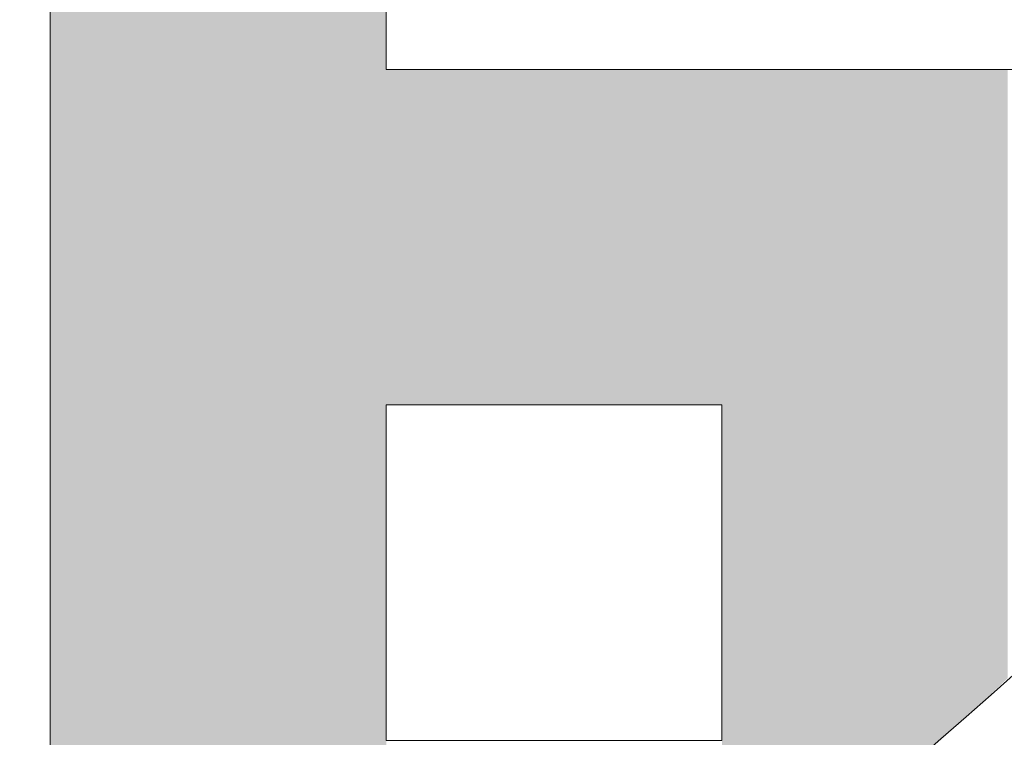
# Model space of a CAD drawing. Units: millimetres. Extents: x -5 to 212, y -5 to 302.
# Drawn here: x 92 to 92, y 197 to 198 of the extents above; entities that cross this region are included whole.
import ezdxf

# ---------------------------------------------------------------- set-up
doc = ezdxf.new("R2010")
doc.units = ezdxf.units.MM
doc.layers.add('Capa 1', color=7, linetype='Continuous')

msp = doc.modelspace()

# ---------------------------------------------------------------- linework, layer by layer
at = {"layer": 'Capa 1', "color": 0, "lineweight": 18}
for points, knots in [([(67.89555, 247.34086), (67.32928, 247.7988), (65.58033, 248.10561), (65.57282, 246.91105), (65.90234, 247.0365), (66.14258, 247.4546), (66.77716, 247.42682), (67.31425, 247.40324), (67.50802, 247.04576), (67.89555, 246.82509), (67.94761, 247.00225), (67.75682, 247.42228), (68.06765, 247.34086), (68.06765, 246.91105), (68.06765, 246.48141), (68.06765, 246.0516), (68.38634, 245.94013), (68.5628, 245.68678), (68.75587, 245.45004), (68.88831, 244.91662), (68.51773, 244.88587), (68.41184, 244.59042), (71.65221, 244.59042), (74.89274, 244.59042), (78.1331, 244.59042), (78.39903, 244.61138), (78.33962, 244.95715), (78.56326, 245.02023), (78.95935, 245.1006), (78.91882, 244.74504), (79.07939, 244.59042), (82.34858, 244.59042), (85.61777, 244.59042), (88.88678, 244.59042), (89.08404, 244.82105), (88.41381, 244.91644), (88.54276, 245.36408), (88.78055, 245.6134), (88.91316, 245.96808), (89.31694, 246.0516), (89.31694, 246.48141), (89.31694, 246.91105), (89.31694, 247.34086), (89.62794, 247.42228), (89.43698, 247.00225), (89.48904, 246.82509), (89.83097, 247.09625), (90.13079, 247.43486), (90.69339, 247.42682), (91.21073, 247.41931), (91.49168, 247.10289), (91.81177, 246.82509), (91.89092, 248.12081), (90.06614, 247.80859), (89.48904, 247.34086), (89.88339, 248.28435), (91.67759, 247.9709), (92.07001, 247.2549), (91.89511, 246.22073), (92.30536, 245.77117), (92.67209, 245.27811), (92.61286, 244.85022), (92.27286, 244.70294), (92.07001, 244.41867), (92.09744, 243.72992), (91.9381, 242.85457), (92.32807, 242.52767), (91.85807, 242.81718), (92.15213, 241.9296), (92.07001, 241.58226), (92.63505, 241.47603), (92.04328, 242.52575), (92.50017, 242.52767), (92.88805, 241.96821), (92.39202, 241.56811), (92.07001, 241.23858), (92.07001, 240.27255), (92.07001, 239.15749), (92.07001, 237.97254), (92.07001, 236.88368), (91.86629, 235.56157), (92.07001, 234.79246), (92.1689, 234.41873), (92.59137, 234.25379), (92.67209, 233.93301), (92.64606, 233.47192), (92.229, 233.40168), (92.07001, 233.07356), (92.07001, 232.01895), (92.07001, 230.76935), (92.07001, 229.46366), (92.07001, 228.23119), (91.84095, 226.72947), (92.07001, 225.85394), (92.16593, 225.48686), (92.56674, 225.31301), (92.67209, 224.9945), (92.64012, 224.53952), (92.30868, 224.3835), (92.07001, 224.13487), (92.07001, 223.53331), (92.07001, 222.93175), (92.07001, 222.33001), (92.05551, 222.14376), (92.37507, 222.29123), (92.50017, 222.24405), (92.59696, 221.86089), (91.87415, 222.29647), (92.07001, 221.81441), (92.3382, 221.30388), (92.46365, 221.99909), (92.67209, 222.0723), (92.72538, 221.58937), (92.35113, 221.53346), (92.07001, 221.3846), (92.07001, 219.86628), (92.07001, 218.34779), (92.07001, 216.82947), (92.20367, 216.47601), (92.61479, 216.39966), (92.67209, 215.97002), (92.62527, 215.52973), (92.21415, 215.45338), (92.07001, 215.1104), (92.07001, 213.53477), (92.07001, 211.95897), (92.07001, 210.38334), (92.05551, 210.19692), (92.37507, 210.34438), (92.50017, 210.29738), (92.54298, 209.93938), (91.84602, 210.32062), (92.07001, 209.78178), (92.4661, 209.36385), (92.43884, 210.09575), (92.67209, 210.12546), (92.72556, 209.67118), (92.52481, 209.47061), (92.07001, 209.5239), (92.07001, 208.95099), (92.07001, 208.37791), (92.07001, 207.805), (92.18235, 207.45888), (92.58002, 207.39773), (92.67209, 207.03134), (92.64012, 206.57637), (92.30868, 206.42052), (92.07001, 206.17189), (92.07001, 203.70816), (92.07001, 201.24425), (92.07001, 198.78035), (92.18235, 198.43423), (92.58002, 198.37308), (92.67209, 198.00686), (92.6845, 197.47886), (92.21677, 197.43046), (92.07001, 197.06145), (92.0127, 193.82406), (92.18463, 190.35761), (91.98387, 187.26349), (91.50007, 186.94393), (90.10982, 187.0741), (89.48904, 187.17753), (89.17821, 187.81561), (89.31694, 188.74634), (89.31694, 189.66991), (89.31694, 192.12997), (89.31694, 194.86976), (89.31694, 197.4053), (82.51404, 197.73255), (75.22925, 197.56307), (68.06765, 197.49126), (68.01034, 194.1106), (68.18244, 190.50088), (67.98168, 187.26349), (67.49771, 186.94393), (66.10746, 187.0741), (65.48685, 187.17753), (65.17358, 187.89056), (65.31475, 188.75543), (65.31475, 189.58395), (65.31475, 191.95788), (65.31475, 194.6117), (65.31475, 197.06145), (65.20241, 197.40757), (64.80475, 197.46873), (64.71249, 197.83494), (64.74464, 198.28991), (65.07609, 198.44594), (65.31475, 198.69456), (65.31475, 201.12964), (65.31475, 203.56489), (65.31475, 205.99996), (65.18616, 206.33001), (64.82711, 206.42978), (64.71249, 206.77362), (64.73783, 207.26389), (65.14353, 207.37431), (65.31475, 207.71904), (65.31475, 208.77347), (65.31475, 210.02307), (65.31475, 211.32876), (65.31475, 212.56141), (65.54381, 214.06313), (65.31475, 214.93865), (65.21866, 215.30556), (64.81785, 215.47941), (64.71249, 215.7981), (64.79776, 216.19995), (65.07119, 216.41381), (65.31475, 216.65755), (65.31475, 219.0928), (65.31475, 221.52787), (65.31475, 223.96312), (65.15838, 224.29387), (64.83812, 224.46108), (64.71249, 224.82257), (64.75949, 225.26269), (65.17044, 225.33904), (65.31475, 225.68202), (65.31475, 226.76197), (65.31475, 228.04424), (65.31475, 229.3777), (65.31475, 230.61227), (65.54416, 232.11068), (65.31475, 232.9876), (65.21866, 233.35451), (64.81785, 233.52835), (64.71249, 233.84704), (64.77924, 234.26742), (65.12973, 234.4044), (65.31475, 234.70649), (65.31475, 236.8552), (65.31475, 239.00391), (65.31475, 241.15262), (64.81733, 241.61598), (64.37039, 242.37758), (65.31475, 242.87152), (65.31475, 243.35864), (65.31475, 243.84558), (65.31475, 244.3327), (64.77889, 244.81301), (64.42036, 245.55277), (65.31475, 246.0516), (64.73346, 247.9723), (67.21955, 248.45732), (67.89555, 247.34086)], [0, 0, 0, 0, 1, 1, 1, 2, 2, 2, 3, 3, 3, 4, 4, 4, 5, 5, 5, 6, 6, 6, 7, 7, 7, 8, 8, 8, 9, 9, 9, 10, 10, 10, 11, 11, 11, 12, 12, 12, 13, 13, 13, 14, 14, 14, 15, 15, 15, 16, 16, 16, 17, 17, 17, 18, 18, 18, 19, 19, 19, 20, 20, 20, 21, 21, 21, 22, 22, 22, 23, 23, 23, 24, 24, 24, 25, 25, 25, 26, 26, 26, 27, 27, 27, 28, 28, 28, 29, 29, 29, 30, 30, 30, 31, 31, 31, 32, 32, 32, 33, 33, 33, 34, 34, 34, 35, 35, 35, 36, 36, 36, 37, 37, 37, 38, 38, 38, 39, 39, 39, 40, 40, 40, 41, 41, 41, 42, 42, 42, 43, 43, 43, 44, 44, 44, 45, 45, 45, 46, 46, 46, 47, 47, 47, 48, 48, 48, 49, 49, 49, 50, 50, 50, 51, 51, 51, 52, 52, 52, 53, 53, 53, 54, 54, 54, 55, 55, 55, 56, 56, 56, 57, 57, 57, 58, 58, 58, 59, 59, 59, 60, 60, 60, 61, 61, 61, 62, 62, 62, 63, 63, 63, 64, 64, 64, 65, 65, 65, 66, 66, 66, 67, 67, 67, 68, 68, 68, 69, 69, 69, 70, 70, 70, 71, 71, 71, 72, 72, 72, 73, 73, 73, 74, 74, 74, 75, 75, 75, 76, 76, 76, 77, 77, 77, 78, 78, 78, 79, 79, 79, 80, 80, 80, 81, 81, 81, 82, 82, 82, 82]), ([(66.08894, 244.41867), (66.00263, 244.41832), (65.98655, 244.4882), (65.91701, 244.50463), (65.80974, 245.24195), (66.23308, 245.44917), (66.6912, 245.62196), (67.34326, 245.51521), (67.63032, 244.55739), (67.0354, 244.16078), (67.26166, 244.24971), (67.56323, 244.26369), (67.89555, 244.24674), (67.89555, 244.79099), (67.89555, 245.33542), (67.89555, 245.87968), (67.12136, 245.87968), (66.34718, 245.87968), (65.57282, 245.87968), (65.57282, 244.93426), (65.57282, 243.98885), (65.57282, 243.04344), (65.71294, 242.88148), (65.80642, 243.49265), (66.08894, 243.47325), (65.25919, 242.09611), (65.57282, 239.39406), (65.57282, 237.11309), (65.57282, 226.89423), (65.57282, 216.07538), (65.57282, 206.08593), (65.57282, 204.33051), (65.28593, 202.37382), (65.57282, 200.8431), (65.9261, 198.95874), (67.85134, 199.21016), (69.96039, 199.21016), (75.72476, 199.21016), (81.59571, 199.21016), (87.33824, 199.21016), (88.33676, 199.21016), (89.43121, 199.04855), (90.2634, 199.21016), (90.6843, 199.29193), (90.8412, 199.59804), (91.29565, 199.63997), (90.93468, 199.19846), (90.36893, 198.96136), (89.48904, 199.03824), (89.48904, 195.17063), (89.48904, 191.30302), (89.48904, 187.43542), (90.29206, 187.43542), (91.0949, 187.43542), (91.89791, 187.43542), (91.89791, 191.67553), (91.89791, 195.91546), (91.89791, 200.15557), (91.68196, 200.39337), (91.70904, 199.66164), (91.29565, 199.81172), (91.62028, 200.22564), (91.81789, 200.50222), (91.89791, 201.01502), (92.13937, 202.56461), (91.89791, 204.41211), (91.89791, 206.17189), (91.89791, 216.45889), (91.89791, 227.1481), (91.89791, 237.11309), (91.89791, 238.85016), (92.17624, 240.81768), (91.89791, 242.35592), (91.55161, 244.27015), (89.5156, 244.07482), (87.33824, 244.07482), (82.57222, 244.07482), (77.90404, 244.07482), (73.14344, 244.07482), (70.65019, 244.07482), (67.36911, 244.36188), (66.17508, 243.55922), (66.19412, 243.88385), (66.61729, 243.80487), (66.6912, 244.07482), (66.41968, 244.09002), (66.17805, 244.13509), (66.17508, 244.41867), (66.33687, 244.37062), (67.30919, 244.54691), (66.8633, 245.10619), (66.10886, 245.53425), (66.48084, 244.47527), (66.08894, 244.41867)], [0, 0, 0, 0, 1, 1, 1, 2, 2, 2, 3, 3, 3, 4, 4, 4, 5, 5, 5, 6, 6, 6, 7, 7, 7, 8, 8, 8, 9, 9, 9, 10, 10, 10, 11, 11, 11, 12, 12, 12, 13, 13, 13, 14, 14, 14, 15, 15, 15, 16, 16, 16, 17, 17, 17, 18, 18, 18, 19, 19, 19, 20, 20, 20, 21, 21, 21, 22, 22, 22, 23, 23, 23, 24, 24, 24, 25, 25, 25, 26, 26, 26, 27, 27, 27, 28, 28, 28, 29, 29, 29, 30, 30, 30, 31, 31, 31, 31]), ([(92.07001, 197.74898), (92.21328, 197.74898), (92.35672, 197.74898), (92.50017, 197.74898), (92.56097, 198.0965), (92.4177, 198.23977), (92.07001, 198.17879), (92.07001, 198.03552), (92.07001, 197.89225), (92.07001, 197.74898)], [0, 0, 0, 0, 1, 1, 1, 2, 2, 2, 3, 3, 3, 3]), ([(92.07001, 197.4053), (92.12732, 197.4053), (92.18463, 197.4053), (92.24193, 197.4053), (92.24193, 197.46261), (92.24193, 197.51992), (92.24193, 197.57723), (92.18463, 197.57723), (92.12732, 197.57723), (92.07001, 197.57723), (92.07001, 197.51992), (92.07001, 197.46261), (92.07001, 197.4053)], [0, 0, 0, 0, 1, 1, 1, 2, 2, 2, 3, 3, 3, 4, 4, 4, 4])]:
    msp.add_open_spline(points, degree=3, knots=knots, dxfattribs=at)
for points in [[(92.00491, 187.61875), (92.00491, 226.22144), (92.00639, 187.64661)], [(92.00639, 187.64661), (92.00491, 226.22144), (92.00639, 226.20903)], [(92.00639, 187.64661), (92.00639, 226.20903), (92.01752, 187.85627)], [(92.01752, 187.85627), (92.00639, 226.20903), (92.01752, 226.11568)], [(92.01752, 187.85627), (92.01752, 226.11568), (92.01887, 187.88153)], [(92.01887, 187.88153), (92.01752, 226.11568), (92.01887, 226.10444)], [(92.01887, 187.88153), (92.01887, 226.10444), (92.01936, 187.8908)], [(92.01936, 187.8908), (92.01887, 226.10444), (92.01936, 226.10195)], [(92.01936, 187.8908), (92.01936, 226.10195), (92.02001, 187.90306)], [(92.02001, 187.90306), (92.01936, 226.10195), (92.02001, 226.09867)], [(92.02001, 187.90306), (92.02001, 226.09867), (92.02295, 187.97622)], [(92.02295, 187.97622), (92.02001, 226.09867), (92.02295, 226.08384)], [(92.02295, 187.97622), (92.02295, 226.08384), (92.02653, 188.06526)], [(92.02653, 188.06526), (92.02295, 226.08384), (92.02653, 226.06579)], [(92.02653, 188.06526), (92.02653, 209.93598), (92.02933, 188.13487)], [(92.02933, 188.13487), (92.02653, 209.93598), (92.02933, 209.92367)], [(92.02933, 188.13487), (92.02933, 209.92367), (92.03222, 188.20665)], [(92.03222, 188.20665), (92.02933, 209.92367), (92.03222, 209.91097)], [(92.03222, 188.20665), (92.03222, 209.91097), (92.03265, 188.21752)], [(92.03265, 188.21752), (92.03222, 209.91097), (92.03265, 209.90905)], [(92.03265, 188.21752), (92.03265, 209.90905), (92.03623, 188.30645)], [(92.03623, 188.30645), (92.03265, 209.90905), (92.03623, 209.89332)], [(92.03623, 188.30645), (92.03623, 209.89332), (92.03834, 188.35899)], [(92.03834, 188.35899), (92.03623, 209.89332), (92.03834, 209.88403)], [(92.03834, 188.35899), (92.03834, 209.88403), (92.04105, 188.42634)], [(92.04105, 188.42634), (92.03834, 209.88403), (92.04105, 209.87212)], [(92.04105, 188.42634), (92.04105, 206.99624), (92.0428, 188.46996)], [(92.0428, 188.46996), (92.04105, 206.99624), (92.0428, 206.97114)], [(92.0428, 188.46996), (92.0428, 206.97114), (92.04517, 188.52873)], [(92.04517, 188.52873), (92.0428, 206.97114), (92.04517, 206.93731)], [(92.04517, 188.52873), (92.04517, 206.93731), (92.04821, 188.60447)], [(92.04821, 188.60447), (92.04517, 206.93731), (92.04821, 206.89372)], [(92.04821, 188.60447), (92.04821, 206.89372), (92.04879, 188.61892)], [(92.04879, 188.61892), (92.04821, 206.89372), (92.04879, 206.8854)], [(92.04879, 188.61892), (92.04879, 206.8854), (92.04902, 188.62453)], [(92.04902, 188.62453), (92.04879, 206.8854), (92.04902, 206.88218)], [(92.04902, 188.62453), (92.04902, 206.88218), (92.05043, 188.65957)], [(92.05043, 188.65957), (92.04902, 206.88218), (92.05043, 206.86201)], [(92.05043, 188.65957), (92.05043, 206.86201), (92.0506, 188.66399)], [(92.0506, 188.66399), (92.05043, 206.86201), (92.0506, 206.85947)], [(92.0506, 188.66399), (92.0506, 206.85947), (92.0532, 188.79676)], [(92.0532, 188.79676), (92.0506, 206.85947), (92.0532, 206.82233)], [(92.0532, 188.79676), (92.0532, 206.82233), (92.05362, 188.81858)], [(92.05362, 188.81858), (92.0532, 206.82233), (92.05362, 206.81623)], [(92.05362, 188.81858), (92.05362, 206.81623), (92.05557, 188.91818)], [(92.05557, 188.91818), (92.05362, 206.81623), (92.05557, 206.80415)], [(92.05557, 188.91818), (92.05557, 206.80415), (92.05869, 189.07796)], [(92.05869, 189.07796), (92.05557, 206.80415), (92.05869, 206.78476)], [(92.05869, 194.98786), (92.05869, 206.78476), (92.05909, 195.13252)], [(92.05909, 195.13252), (92.05869, 206.78476), (92.05909, 206.78233)], [(92.05909, 195.13252), (92.05909, 206.78233), (92.06073, 195.73923)], [(92.06073, 195.73923), (92.05909, 206.78233), (92.06073, 206.77212)], [(92.06073, 195.73923), (92.06073, 206.77212), (92.06087, 195.79227)], [(92.06087, 195.79227), (92.06073, 206.77212), (92.06087, 206.77123)], [(92.06087, 195.79227), (92.06087, 206.77123), (92.06098, 195.83122)], [(92.06098, 195.83122), (92.06087, 206.77123), (92.06098, 206.77057)], [(92.06098, 195.83122), (92.06098, 206.77057), (92.06188, 196.1634)], [(92.06188, 196.1634), (92.06098, 206.77057), (92.06188, 206.76498)], [(92.06188, 196.1634), (92.06188, 206.76498), (92.06269, 196.46125)], [(92.06269, 196.46125), (92.06188, 206.76498), (92.06269, 206.75997)], [(92.06269, 196.46125), (92.06269, 206.75997), (92.06297, 196.56656)], [(92.06297, 196.56656), (92.06269, 206.75997), (92.06297, 206.7582)], [(92.06297, 196.56656), (92.06297, 206.7582), (92.06343, 196.60034)], [(92.06343, 196.60034), (92.06297, 206.7582), (92.06343, 206.75537)], [(92.06343, 196.60034), (92.06343, 206.75537), (92.06393, 196.63732)], [(92.06393, 196.63732), (92.06343, 206.75537), (92.06393, 206.75227)], [(92.06393, 196.63732), (92.06393, 206.75227), (92.06824, 196.95704)], [(92.06824, 196.95704), (92.06393, 206.75227), (92.06824, 206.7255)], [(92.06824, 196.95704), (92.06824, 206.7255), (92.06828, 196.9591)], [(92.06828, 196.9591), (92.06824, 206.7255), (92.06828, 206.72528)], [(92.06828, 196.9591), (92.06828, 206.72528), (92.06839, 196.96596)], [(92.06839, 196.96596), (92.06828, 206.72528), (92.06839, 206.72456)], [(92.06839, 196.96596), (92.06839, 206.72456), (92.06965, 197.04051)], [(92.06965, 197.04051), (92.06839, 206.72456), (92.06965, 206.71675)], [(92.06965, 197.04051), (92.06965, 206.71675), (92.06987, 197.05379)], [(92.06987, 197.05379), (92.06965, 206.71675), (92.06987, 206.71536)], [(92.06987, 197.05379), (92.06987, 206.71536), (92.06988, 197.05434)], [(92.06988, 197.05434), (92.06987, 206.71536), (92.06988, 206.7153)], [(92.06988, 197.05434), (92.06988, 206.7153), (92.06997, 197.05468)], [(92.06997, 197.05468), (92.06988, 206.7153), (92.06997, 206.71478)], [(92.06997, 197.05468), (92.06997, 206.71478), (92.07001, 197.05484)], [(92.07001, 197.05484), (92.06997, 206.71478), (92.07001, 206.71452)], [(92.00491, 187.61875), (92.00063, 202.38398), (92.00491, 202.54327)], [(92.00063, 187.53821), (92.00004, 202.36231), (92.00063, 202.38398)], [(92.00063, 187.53821), (92.00063, 202.38398), (92.00491, 187.61875)], [(92.00004, 187.52725), (91.99867, 202.3113), (92.00004, 202.36231)], [(92.00004, 187.52725), (92.00004, 202.36231), (92.00063, 187.53821)], [(91.99867, 187.50453), (91.99765, 202.27318), (91.99867, 202.3113)], [(91.99867, 187.50453), (91.99867, 202.3113), (92.00004, 187.52725)], [(91.99765, 187.48754), (91.99749, 202.26736), (91.99765, 202.27318)], [(91.99765, 187.48754), (91.99765, 202.27318), (91.99867, 187.50453)], [(91.99749, 187.48495), (91.98955, 201.97171), (91.99749, 202.26736)], [(91.99749, 187.48495), (91.99749, 202.26736), (91.99765, 187.48754)], [(91.98955, 187.35322), (91.98879, 201.94344), (91.98955, 201.97171)], [(91.98955, 187.35322), (91.98955, 201.97171), (91.99749, 187.48495)], [(91.98879, 187.34062), (91.98856, 201.93486), (91.98879, 201.94344)], [(91.98879, 187.34062), (91.98879, 201.94344), (91.98955, 187.35322)], [(91.98856, 187.33699), (91.98623, 201.90537), (91.98856, 201.93486)], [(91.98856, 187.33699), (91.98856, 201.93486), (91.98879, 187.34062)], [(91.98623, 187.30014), (91.98584, 201.90054), (91.98623, 201.90537)], [(91.98623, 187.30014), (91.98623, 201.90537), (91.98856, 187.33699)], [(91.98584, 187.2941), (91.98435, 201.88165), (91.98584, 201.90054)], [(91.98584, 187.2941), (91.98584, 201.90054), (91.98623, 187.30014)], [(91.98435, 187.27086), (91.98363, 201.87254), (91.98435, 201.88165)], [(91.98435, 187.27086), (91.98435, 201.88165), (91.98584, 187.2941)], [(91.98363, 187.26867), (91.98313, 201.86622), (91.98363, 201.87254)], [(91.98363, 187.26867), (91.98363, 201.87254), (91.98435, 187.27086)], [(91.98313, 187.26715), (91.98138, 201.84422), (91.98313, 201.86622)], [(91.98313, 187.26715), (91.98313, 201.86622), (91.98363, 187.26867)], [(91.98138, 187.26186), (91.97759, 201.79632), (91.98138, 201.84422)], [(91.98138, 187.26186), (91.98138, 201.84422), (91.98313, 187.26715)], [(91.97759, 187.25946), (91.97337, 201.74311), (91.97759, 201.79632)], [(91.97759, 187.25946), (91.97759, 201.79632), (91.98138, 187.26186)], [(91.97337, 187.25679), (91.97195, 201.72511), (91.97337, 201.74311)], [(91.97337, 187.25679), (91.97337, 201.74311), (91.97759, 187.25946)], [(91.97195, 187.25589), (91.96821, 201.67794), (91.97195, 201.72511)], [(91.97195, 187.25589), (91.97195, 201.72511), (91.97337, 187.25679)], [(91.96821, 187.25353), (91.96649, 201.65623), (91.96821, 201.67794)], [(91.96821, 187.25353), (91.96821, 201.67794), (91.97195, 187.25589)], [(91.96649, 187.25244), (91.94193, 201.34617), (91.96649, 201.65623)], [(91.96649, 187.25244), (91.96649, 201.65623), (91.96821, 187.25353)], [(91.94193, 187.24066), (91.93705, 201.30856), (91.94193, 201.34617)], [(91.94193, 187.24066), (91.94193, 201.34617), (91.96649, 187.25244)], [(91.93705, 187.23832), (91.92173, 201.19053), (91.93705, 201.30856)], [(91.93705, 187.23832), (91.93705, 201.30856), (91.94193, 187.24066)], [(91.92173, 187.23097), (91.91657, 201.15083), (91.92173, 201.19053)], [(91.92173, 187.23097), (91.92173, 201.19053), (91.93705, 187.23832)], [(91.91657, 187.22849), (91.91, 201.1002), (91.91657, 201.15083)], [(91.91657, 187.22849), (91.91657, 201.15083), (91.92173, 187.23097)], [(91.91, 187.22534), (91.90485, 201.0605), (91.91, 201.10017)], [(91.91, 187.22534), (91.91, 201.10017), (91.91, 201.1002)], [(91.91, 187.22534), (91.91, 201.1002), (91.91657, 187.22849)], [(91.91, 187.22534), (91.91, 201.10017), (91.91, 187.22534)], [(91.90485, 187.22287), (91.90238, 201.04428), (91.90485, 201.0605)], [(91.90485, 187.22287), (91.90485, 201.0605), (91.91, 187.22534)], [(91.90238, 187.22169), (91.89949, 201.02524), (91.90238, 201.04428)], [(91.90238, 187.22169), (91.90238, 201.04428), (91.90485, 187.22287)], [(91.89949, 187.2203), (91.89824, 201.01719), (91.89949, 201.02524)], [(91.89949, 187.2203), (91.89949, 201.02524), (91.90238, 187.22169)], [(91.89794, 187.21955), (91.89791, 201.01513), (91.89794, 201.01528)], [(91.89796, 187.21956), (91.89794, 201.01528), (91.89796, 201.01542)], [(91.89794, 187.21955), (91.89794, 201.01528), (91.89796, 187.21956)], [(91.89824, 187.2197), (91.89796, 201.01542), (91.89824, 201.01719)], [(91.89796, 187.21956), (91.89796, 201.01542), (91.89824, 187.2197)], [(91.89824, 187.2197), (91.89824, 201.01719), (91.89949, 187.2203)], [(91.89791, 187.21954), (91.89791, 201.0151), (91.89791, 201.01513)], [(91.89791, 187.21954), (91.89791, 201.01513), (91.89794, 187.21955)], [(91.89791, 187.21954), (91.89791, 201.0151), (91.89791, 187.21954)], [(91.89791, 187.21954), (91.89791, 201.0151), (91.89791, 201.0151)], [(91.89791, 187.21954), (91.89791, 201.0151), (91.89791, 187.21954)], [(91.89791, 187.21954), (91.89791, 201.0151), (91.89791, 201.0151)], [(91.89791, 187.21954), (91.89791, 201.0151), (91.89791, 187.21954)], [(92.07001, 197.57723), (92.07001, 197.74898), (92.07005, 197.57723)], [(92.07005, 197.57723), (92.07001, 197.74898), (92.07005, 197.74898)], [(92.07005, 197.57723), (92.07005, 197.74898), (92.07008, 197.57723)], [(92.07008, 197.57723), (92.07005, 197.74898), (92.07008, 197.74898)], [(92.07008, 197.57723), (92.07008, 197.74898), (92.07083, 197.57723)], [(92.07083, 197.57723), (92.07008, 197.74898), (92.07083, 197.74898)], [(92.07083, 197.57723), (92.07083, 197.74898), (92.07147, 197.57723)], [(92.07147, 197.57723), (92.07083, 197.74898), (92.07147, 197.74898)], [(92.07147, 197.57723), (92.07147, 197.74898), (92.07158, 197.57723)], [(92.07158, 197.57723), (92.07147, 197.74898), (92.07158, 197.74898)], [(92.07158, 197.57723), (92.07158, 197.74898), (92.07193, 197.57723)], [(92.07193, 197.57723), (92.07158, 197.74898), (92.07193, 197.74898)], [(92.07193, 197.57723), (92.07193, 197.74898), (92.07201, 197.57723)], [(92.07201, 197.57723), (92.07193, 197.74898), (92.07201, 197.74898)], [(92.07201, 197.57723), (92.07201, 197.74898), (92.07248, 197.57723)], [(92.07248, 197.57723), (92.07201, 197.74898), (92.07248, 197.74898)], [(92.07248, 197.57723), (92.07248, 197.74898), (92.07255, 197.57723)], [(92.07255, 197.57723), (92.07248, 197.74898), (92.07255, 197.74898)], [(92.07255, 197.57723), (92.07255, 197.74898), (92.07304, 197.57723)], [(92.07304, 197.57723), (92.07255, 197.74898), (92.07304, 197.74898)], [(92.07304, 197.57723), (92.07304, 197.74898), (92.07306, 197.57723)], [(92.07306, 197.57723), (92.07304, 197.74898), (92.07306, 197.74898)], [(92.07306, 197.57723), (92.07306, 197.74898), (92.0731, 197.57723)], [(92.0731, 197.57723), (92.07306, 197.74898), (92.0731, 197.74898)], [(92.0731, 197.57723), (92.0731, 197.74898), (92.07348, 197.57723)], [(92.07348, 197.57723), (92.0731, 197.74898), (92.07348, 197.74898)], [(92.07348, 197.57723), (92.07348, 197.74898), (92.074, 197.57723)], [(92.074, 197.57723), (92.07348, 197.74898), (92.074, 197.74898)], [(92.074, 197.57723), (92.074, 197.74898), (92.07413, 197.57723)], [(92.07413, 197.57723), (92.074, 197.74898), (92.07413, 197.74898)], [(92.07413, 197.57723), (92.07413, 197.74898), (92.07418, 197.57723)], [(92.07418, 197.57723), (92.07413, 197.74898), (92.07418, 197.74898)], [(92.07418, 197.57723), (92.07418, 197.74898), (92.07562, 197.57723)], [(92.07562, 197.57723), (92.07418, 197.74898), (92.07562, 197.74898)], [(92.07562, 197.57723), (92.07562, 197.74898), (92.0757, 197.57723)], [(92.0757, 197.57723), (92.07562, 197.74898), (92.0757, 197.74898)], [(92.0757, 197.57723), (92.0757, 197.74898), (92.07698, 197.57723)], [(92.07698, 197.57723), (92.0757, 197.74898), (92.07698, 197.74898)], [(92.07698, 197.57723), (92.07698, 197.74898), (92.07717, 197.57723)], [(92.07717, 197.57723), (92.07698, 197.74898), (92.07717, 197.74898)], [(92.07717, 197.57723), (92.07717, 197.74898), (92.07805, 197.57723)], [(92.07805, 197.57723), (92.07717, 197.74898), (92.07805, 197.74898)], [(92.07805, 197.57723), (92.07805, 197.74898), (92.07812, 197.57723)], [(92.07812, 197.57723), (92.07805, 197.74898), (92.07812, 197.74898)], [(92.07812, 197.57723), (92.07812, 197.74898), (92.07849, 197.57723)], [(92.07849, 197.57723), (92.07812, 197.74898), (92.07849, 197.74898)], [(92.07849, 197.57723), (92.07849, 197.74898), (92.0785, 197.57723)], [(92.0785, 197.57723), (92.07849, 197.74898), (92.0785, 197.74898)], [(92.0785, 197.57723), (92.0785, 197.74898), (92.07879, 197.57723)], [(92.07879, 197.57723), (92.0785, 197.74898), (92.07879, 197.74898)], [(92.07879, 197.57723), (92.07879, 197.74898), (92.07954, 197.57723)], [(92.07954, 197.57723), (92.07879, 197.74898), (92.07954, 197.74898)], [(92.07954, 197.57723), (92.07954, 197.74898), (92.08049, 197.57723)], [(92.08049, 197.57723), (92.07954, 197.74898), (92.08049, 197.74898)], [(92.08049, 197.57723), (92.08049, 197.74898), (92.08056, 197.57723)], [(92.08056, 197.57723), (92.08049, 197.74898), (92.08056, 197.74898)], [(92.08056, 197.57723), (92.08056, 197.74898), (92.08094, 197.57723)], [(92.08094, 197.57723), (92.08056, 197.74898), (92.08094, 197.74898)], [(92.08094, 197.57723), (92.08094, 197.74898), (92.08133, 197.57723)], [(92.08133, 197.57723), (92.08094, 197.74898), (92.08133, 197.74898)], [(92.08133, 197.57723), (92.08133, 197.74898), (92.08205, 197.57723)], [(92.08205, 197.57723), (92.08133, 197.74898), (92.08205, 197.74898)], [(92.08205, 197.57723), (92.08205, 197.74898), (92.08251, 197.57723)], [(92.08251, 197.57723), (92.08205, 197.74898), (92.08251, 197.74898)], [(92.08251, 197.57723), (92.08251, 197.74898), (92.08371, 197.57723)], [(92.08371, 197.57723), (92.08251, 197.74898), (92.08371, 197.74898)], [(92.08371, 197.57723), (92.08371, 197.74898), (92.08437, 197.57723)], [(92.08437, 197.57723), (92.08371, 197.74898), (92.08437, 197.74898)], [(92.08437, 197.57723), (92.08437, 197.74898), (92.08523, 197.57723)], [(92.08523, 197.57723), (92.08437, 197.74898), (92.08523, 197.74898)], [(92.08523, 197.57723), (92.08523, 197.74898), (92.08625, 197.57723)], [(92.08625, 197.57723), (92.08523, 197.74898), (92.08625, 197.74898)], [(92.08625, 197.57723), (92.08625, 197.74898), (92.08844, 197.57723)], [(92.08844, 197.57723), (92.08625, 197.74898), (92.08844, 197.74898)], [(92.08844, 197.57723), (92.08844, 197.74898), (92.08903, 197.57723)], [(92.08903, 197.57723), (92.08844, 197.74898), (92.08903, 197.74898)], [(92.08903, 197.57723), (92.08903, 197.74898), (92.09049, 197.57723)], [(92.09049, 197.57723), (92.08903, 197.74898), (92.09049, 197.74898)], [(92.09049, 197.57723), (92.09049, 197.74898), (92.09336, 197.57723)], [(92.09336, 197.57723), (92.09049, 197.74898), (92.09336, 197.74898)], [(92.09336, 197.57723), (92.09336, 197.74898), (92.0938, 197.57723)], [(92.0938, 197.57723), (92.09336, 197.74898), (92.0938, 197.74898)], [(92.0938, 197.57723), (92.0938, 197.74898), (92.09456, 197.57723)], [(92.09456, 197.57723), (92.0938, 197.74898), (92.09456, 197.74898)], [(92.09456, 197.57723), (92.09456, 197.74898), (92.09561, 197.57723)], [(92.09561, 197.57723), (92.09456, 197.74898), (92.09561, 197.74898)], [(92.09561, 197.57723), (92.09561, 197.74898), (92.09778, 197.57723)], [(92.09778, 197.57723), (92.09561, 197.74898), (92.09778, 197.74898)], [(92.09778, 197.57723), (92.09778, 197.74898), (92.10201, 197.57723)], [(92.10201, 197.57723), (92.09778, 197.74898), (92.10201, 197.74898)], [(92.10201, 197.57723), (92.10201, 197.74898), (92.10492, 197.57723)], [(92.10492, 197.57723), (92.10201, 197.74898), (92.10492, 197.74898)], [(92.10492, 197.57723), (92.10492, 197.74898), (92.10598, 197.57723)], [(92.10598, 197.57723), (92.10492, 197.74898), (92.10598, 197.74898)], [(92.10598, 197.57723), (92.10598, 197.74898), (92.10611, 197.57723)], [(92.10611, 197.57723), (92.10598, 197.74898), (92.10611, 197.74898)], [(92.10611, 197.57723), (92.10611, 197.74898), (92.10636, 197.57723)], [(92.10636, 197.57723), (92.10611, 197.74898), (92.10636, 197.74898)], [(92.10636, 197.57723), (92.10636, 197.74898), (92.10672, 197.57723)], [(92.10672, 197.57723), (92.10636, 197.74898), (92.10672, 197.74898)], [(92.10672, 197.57723), (92.10672, 197.74898), (92.10696, 197.57723)], [(92.10696, 197.57723), (92.10672, 197.74898), (92.10696, 197.74898)], [(92.10696, 197.57723), (92.10696, 197.74898), (92.10773, 197.57723)], [(92.10773, 197.57723), (92.10696, 197.74898), (92.10773, 197.74898)], [(92.10773, 197.57723), (92.10773, 197.74898), (92.11647, 197.57723)], [(92.11647, 197.57723), (92.10773, 197.74898), (92.11647, 197.74898)], [(92.11647, 197.57723), (92.11647, 197.74898), (92.11703, 197.57723)], [(92.11703, 197.57723), (92.11647, 197.74898), (92.11703, 197.74898)], [(92.11703, 197.57723), (92.11703, 197.74898), (92.11878, 197.57723)], [(92.11878, 197.57723), (92.11703, 197.74898), (92.11878, 197.74898)], [(92.11878, 197.57723), (92.11878, 197.74898), (92.12224, 197.57723)], [(92.12224, 197.57723), (92.11878, 197.74898), (92.12224, 197.74898)], [(92.12224, 197.57723), (92.12224, 197.74898), (92.12306, 197.57723)], [(92.12306, 197.57723), (92.12224, 197.74898), (92.12306, 197.74898)], [(92.12306, 197.57723), (92.12306, 197.74898), (92.12529, 197.57723)], [(92.12529, 197.57723), (92.12306, 197.74898), (92.12529, 197.74898)], [(92.12529, 197.57723), (92.12529, 197.74898), (92.12641, 197.57723)], [(92.12641, 197.57723), (92.12529, 197.74898), (92.12641, 197.74898)], [(92.12641, 197.57723), (92.12641, 197.74898), (92.12844, 197.57723)], [(92.12844, 197.57723), (92.12641, 197.74898), (92.12844, 197.74898)], [(92.12844, 197.57723), (92.12844, 197.74898), (92.12864, 197.57723)], [(92.12864, 197.57723), (92.12844, 197.74898), (92.12864, 197.74898)], [(92.12864, 197.57723), (92.12864, 197.74898), (92.13483, 197.57723)], [(92.13483, 197.57723), (92.12864, 197.74898), (92.13483, 197.74898)], [(92.13483, 197.57723), (92.13483, 197.74898), (92.13611, 197.57723)], [(92.13611, 197.57723), (92.13483, 197.74898), (92.13611, 197.74898)], [(92.13611, 197.57723), (92.13611, 197.74898), (92.13821, 197.57723)], [(92.13821, 197.57723), (92.13611, 197.74898), (92.13821, 197.74898)], [(92.13821, 197.57723), (92.13821, 197.74898), (92.13836, 197.57723)], [(92.13836, 197.57723), (92.13821, 197.74898), (92.13836, 197.74898)], [(92.13836, 197.57723), (92.13836, 197.74898), (92.14075, 197.57723)], [(92.14075, 197.57723), (92.13836, 197.74898), (92.14075, 197.74898)], [(92.14075, 197.57723), (92.14075, 197.74898), (92.14275, 197.57723)], [(92.14275, 197.57723), (92.14075, 197.74898), (92.14275, 197.74898)], [(92.14275, 197.57723), (92.14275, 197.74898), (92.14327, 197.57723)], [(92.14327, 197.57723), (92.14275, 197.74898), (92.14327, 197.74898)], [(92.14327, 197.57723), (92.14327, 197.74898), (92.1433, 197.57723)], [(92.1433, 197.57723), (92.14327, 197.74898), (92.1433, 197.74898)], [(92.1433, 197.57723), (92.1433, 197.74898), (92.14623, 197.57723)], [(92.14623, 197.57723), (92.1433, 197.74898), (92.14623, 197.74898)], [(92.14623, 197.57723), (92.14623, 197.74898), (92.15597, 197.57723)], [(92.15597, 197.57723), (92.14623, 197.74898), (92.15597, 197.74898)], [(92.15597, 197.57723), (92.15597, 197.74898), (92.15722, 197.57723)], [(92.15722, 197.57723), (92.15597, 197.74898), (92.15722, 197.74898)], [(92.15722, 197.57723), (92.15722, 197.74898), (92.15738, 197.57723)], [(92.15738, 197.57723), (92.15722, 197.74898), (92.15738, 197.74898)], [(92.15738, 197.57723), (92.15738, 197.74898), (92.16294, 197.57723)], [(92.16294, 197.57723), (92.15738, 197.74898), (92.16294, 197.74898)], [(92.16294, 197.57723), (92.16294, 197.74898), (92.16578, 197.57723)], [(92.16578, 197.57723), (92.16294, 197.74898), (92.16578, 197.74898)], [(92.16578, 197.57723), (92.16578, 197.74898), (92.17157, 197.57723)], [(92.17157, 197.57723), (92.16578, 197.74898), (92.17157, 197.74898)], [(92.17157, 197.57723), (92.17157, 197.74898), (92.17756, 197.57723)], [(92.17756, 197.57723), (92.17157, 197.74898), (92.17756, 197.74898)], [(92.17756, 197.57723), (92.17756, 197.74898), (92.17932, 197.57723)], [(92.17932, 197.57723), (92.17756, 197.74898), (92.17932, 197.74898)], [(92.17932, 197.57723), (92.17932, 197.74898), (92.18144, 197.57723)], [(92.18144, 197.57723), (92.17932, 197.74898), (92.18144, 197.74898)], [(92.18144, 197.57723), (92.18144, 197.74898), (92.18416, 197.57723)], [(92.18416, 197.57723), (92.18144, 197.74898), (92.18416, 197.74898)], [(92.18416, 197.57723), (92.18416, 197.74898), (92.18778, 197.57723)], [(92.18778, 197.57723), (92.18416, 197.74898), (92.18778, 197.74898)], [(92.18778, 197.57723), (92.18778, 197.74898), (92.19022, 197.57723)], [(92.19022, 197.57723), (92.18778, 197.74898), (92.19022, 197.74898)], [(92.19022, 197.57723), (92.19022, 197.74898), (92.19081, 197.57723)], [(92.19081, 197.57723), (92.19022, 197.74898), (92.19081, 197.74898)], [(92.19081, 197.57723), (92.19081, 197.74898), (92.19206, 197.57723)], [(92.19206, 197.57723), (92.19081, 197.74898), (92.19206, 197.74898)], [(92.19206, 197.57723), (92.19206, 197.74898), (92.19556, 197.57723)], [(92.19556, 197.57723), (92.19206, 197.74898), (92.19556, 197.74898)], [(92.19556, 197.57723), (92.19556, 197.74898), (92.19598, 197.57723)], [(92.19598, 197.57723), (92.19556, 197.74898), (92.19598, 197.74898)], [(92.19598, 197.57723), (92.19598, 197.74898), (92.19648, 197.57723)], [(92.19648, 197.57723), (92.19598, 197.74898), (92.19648, 197.74898)], [(92.19648, 197.57723), (92.19648, 197.74898), (92.19827, 197.57723)], [(92.19827, 197.57723), (92.19648, 197.74898), (92.19827, 197.74898)], [(92.19827, 197.57723), (92.19827, 197.74898), (92.1988, 197.57723)], [(92.1988, 197.57723), (92.19827, 197.74898), (92.1988, 197.74898)], [(92.1988, 197.57723), (92.1988, 197.74898), (92.20062, 197.57723)], [(92.20062, 197.57723), (92.1988, 197.74898), (92.20062, 197.74898)], [(92.20062, 197.57723), (92.20062, 197.74898), (92.20138, 197.57723)], [(92.20138, 197.57723), (92.20062, 197.74898), (92.20138, 197.74898)], [(92.20138, 197.57723), (92.20138, 197.74898), (92.20249, 197.57723)], [(92.20249, 197.57723), (92.20138, 197.74898), (92.20249, 197.74898)], [(92.20249, 197.57723), (92.20249, 197.74898), (92.20428, 197.57723)], [(92.20428, 197.57723), (92.20249, 197.74898), (92.20428, 197.74898)], [(92.20428, 197.57723), (92.20428, 197.74898), (92.20474, 197.57723)], [(92.20474, 197.57723), (92.20428, 197.74898), (92.20474, 197.74898)], [(92.20474, 197.57723), (92.20474, 197.74898), (92.20732, 197.57723)], [(92.20732, 197.57723), (92.20474, 197.74898), (92.20732, 197.74898)], [(92.20732, 197.57723), (92.20732, 197.74898), (92.20991, 197.57723)], [(92.20991, 197.57723), (92.20732, 197.74898), (92.20991, 197.74898)], [(92.20991, 197.57723), (92.20991, 197.74898), (92.2125, 197.57723)], [(92.2125, 197.57723), (92.20991, 197.74898), (92.2125, 197.74898)], [(92.2125, 197.57723), (92.2125, 197.74898), (92.22468, 197.57723)], [(92.22468, 197.57723), (92.2125, 197.74898), (92.22468, 197.74898)], [(92.22468, 197.57723), (92.22468, 197.74898), (92.22853, 197.57723)], [(92.22853, 197.57723), (92.22468, 197.74898), (92.22853, 197.74898)], [(92.22853, 197.57723), (92.22853, 197.74898), (92.24148, 197.57723)], [(92.24148, 197.57723), (92.22853, 197.74898), (92.24148, 197.74898)], [(92.24148, 197.57723), (92.24148, 197.74898), (92.24177, 197.57723)], [(92.24177, 197.57723), (92.24148, 197.74898), (92.24177, 197.74898)], [(92.24177, 197.57723), (92.24177, 197.74898), (92.24193, 197.57723)], [(92.24193, 197.57723), (92.24177, 197.74898), (92.24193, 197.74898)], [(92.24193, 197.30444), (92.24193, 197.74898), (92.24295, 197.30563)], [(92.24295, 197.30563), (92.24193, 197.74898), (92.24295, 197.74898)], [(92.24295, 197.30563), (92.24295, 197.74898), (92.24754, 197.30976)], [(92.24754, 197.30976), (92.24295, 197.74898), (92.24754, 197.74898)], [(92.24754, 197.30976), (92.24754, 197.74898), (92.24848, 197.31061)], [(92.24848, 197.31061), (92.24754, 197.74898), (92.24848, 197.74898)], [(92.24848, 197.31061), (92.24848, 197.74898), (92.2562, 197.31755)], [(92.2562, 197.31755), (92.24848, 197.74898), (92.2562, 197.74898)], [(92.2562, 197.31755), (92.2562, 197.74898), (92.26157, 197.32238)], [(92.26157, 197.32238), (92.2562, 197.74898), (92.26157, 197.74898)], [(92.26157, 197.32238), (92.26157, 197.74898), (92.26382, 197.32441)], [(92.26382, 197.32441), (92.26157, 197.74898), (92.26382, 197.74898)], [(92.26382, 197.32441), (92.26382, 197.74898), (92.26471, 197.3252)], [(92.26471, 197.3252), (92.26382, 197.74898), (92.26471, 197.74898)], [(92.26471, 197.3252), (92.26471, 197.74898), (92.26503, 197.3255)], [(92.26503, 197.3255), (92.26471, 197.74898), (92.26503, 197.74898)], [(92.26503, 197.3255), (92.26503, 197.74898), (92.26884, 197.32892)], [(92.26884, 197.32892), (92.26503, 197.74898), (92.26884, 197.74898)], [(92.26884, 197.32892), (92.26884, 197.74898), (92.26917, 197.32922)], [(92.26917, 197.32922), (92.26884, 197.74898), (92.26917, 197.74898)], [(92.26917, 197.32922), (92.26917, 197.74898), (92.26995, 197.32992)], [(92.26995, 197.32992), (92.26917, 197.74898), (92.26995, 197.74898)], [(92.26995, 197.32992), (92.26995, 197.74898), (92.28286, 197.34154)], [(92.28286, 197.34154), (92.26995, 197.74898), (92.28286, 197.74898)], [(92.28286, 197.34154), (92.28286, 197.74898), (92.2853, 197.34374)], [(92.2853, 197.34374), (92.28286, 197.74898), (92.2853, 197.74898)], [(92.2853, 197.34374), (92.2853, 197.74898), (92.2862, 197.34454)], [(92.2862, 197.34454), (92.2853, 197.74898), (92.2862, 197.74898)], [(92.2862, 197.34454), (92.2862, 197.74898), (92.28686, 197.34514)], [(92.28686, 197.34514), (92.2862, 197.74898), (92.28686, 197.74898)], [(92.28686, 197.34514), (92.28686, 197.74898), (92.29145, 197.34927)], [(92.29145, 197.34927), (92.28686, 197.74898), (92.29145, 197.74898)], [(92.29145, 197.34927), (92.29145, 197.74898), (92.29736, 197.35458)], [(92.29736, 197.35458), (92.29145, 197.74898), (92.29736, 197.74898)], [(92.29736, 197.35458), (92.29736, 197.74898), (92.29882, 197.3559)], [(92.29882, 197.3559), (92.29736, 197.74898), (92.29882, 197.74898)], [(92.29882, 197.3559), (92.29882, 197.74898), (92.29974, 197.35672)], [(92.29974, 197.35672), (92.29882, 197.74898), (92.29974, 197.74898)], [(92.29974, 197.35672), (92.29974, 197.74898), (92.30014, 197.35709)], [(92.30014, 197.35709), (92.29974, 197.74898), (92.30014, 197.74898)], [(92.30014, 197.35709), (92.30014, 197.74898), (92.30074, 197.35763)], [(92.30074, 197.35763), (92.30014, 197.74898), (92.30074, 197.74898)], [(92.30074, 197.35763), (92.30074, 197.74898), (92.3017, 197.3585)], [(92.3017, 197.3585), (92.30074, 197.74898), (92.3017, 197.74898)], [(92.3017, 197.3585), (92.3017, 197.74898), (92.30693, 197.36319)], [(92.30693, 197.36319), (92.3017, 197.74898), (92.30693, 197.74898)], [(92.30693, 197.36319), (92.30693, 197.74898), (92.30742, 197.36364)], [(92.30742, 197.36364), (92.30693, 197.74898), (92.30742, 197.74898)], [(92.30742, 197.36364), (92.30742, 197.74898), (92.30858, 197.36468)], [(92.30858, 197.36468), (92.30742, 197.74898), (92.30858, 197.74898)], [(92.30858, 197.36468), (92.30858, 197.74898), (92.30897, 197.36503)], [(92.30897, 197.36503), (92.30858, 197.74898), (92.30897, 197.74898)], [(92.30897, 197.36503), (92.30897, 197.74898), (92.31204, 197.3678)], [(92.31204, 197.3678), (92.30897, 197.74898), (92.31204, 197.74898)], [(92.31204, 197.3678), (92.31204, 197.74898), (92.31282, 197.36849)], [(92.31282, 197.36849), (92.31204, 197.74898), (92.31282, 197.74898)], [(92.31282, 197.36849), (92.31282, 197.74898), (92.31919, 197.37423)], [(92.31919, 197.37423), (92.31282, 197.74898), (92.31919, 197.74898)], [(92.31919, 197.37423), (92.31919, 197.74898), (92.3202, 197.37514)], [(92.3202, 197.37514), (92.31919, 197.74898), (92.3202, 197.74898)], [(92.3202, 197.37514), (92.3202, 197.74898), (92.32031, 197.37524)], [(92.32031, 197.37524), (92.3202, 197.74898), (92.32031, 197.74898)], [(92.32031, 197.37524), (92.32031, 197.74898), (92.32106, 197.37591)], [(92.32106, 197.37591), (92.32031, 197.74898), (92.32106, 197.74898)], [(92.32106, 197.37591), (92.32106, 197.74898), (92.32199, 197.37675)], [(92.32199, 197.37675), (92.32106, 197.74898), (92.32199, 197.74898)], [(92.32199, 197.37675), (92.32199, 197.74898), (92.32601, 197.38037)], [(92.32601, 197.38037), (92.32199, 197.74898), (92.32601, 197.74898)], [(92.32601, 197.38037), (92.32601, 197.74898), (92.32631, 197.38064)], [(92.32631, 197.38064), (92.32601, 197.74898), (92.32631, 197.74898)], [(92.32631, 197.38064), (92.32631, 197.74898), (92.3284, 197.38252)], [(92.3284, 197.38252), (92.32631, 197.74898), (92.3284, 197.74898)], [(92.3284, 197.38252), (92.3284, 197.74898), (92.32913, 197.38317)], [(92.32913, 197.38317), (92.3284, 197.74898), (92.32913, 197.74898)], [(92.32913, 197.38317), (92.32913, 197.74898), (92.33407, 197.38762)], [(92.33407, 197.38762), (92.32913, 197.74898), (92.33407, 197.74898)], [(92.33407, 197.38762), (92.33407, 197.74898), (92.33408, 197.38762)], [(92.33408, 197.38762), (92.33407, 197.74898), (92.33408, 197.74898)], [(92.33408, 197.38762), (92.33408, 197.74898), (92.33609, 197.38944)], [(92.33609, 197.38944), (92.33408, 197.74898), (92.33609, 197.74898)], [(92.33609, 197.38944), (92.33609, 197.74898), (92.33876, 197.39183)], [(92.33876, 197.39183), (92.33609, 197.74898), (92.33876, 197.74898)], [(92.33876, 197.39183), (92.33876, 197.74898), (92.3406, 197.3935)], [(92.3406, 197.3935), (92.33876, 197.74898), (92.3406, 197.74898)], [(92.3406, 197.3935), (92.3406, 197.74898), (92.34061, 197.3935)], [(92.34061, 197.3935), (92.3406, 197.74898), (92.34061, 197.74898)], [(92.34061, 197.3935), (92.34061, 197.74898), (92.34647, 197.39878)], [(92.34647, 197.39878), (92.34061, 197.74898), (92.34647, 197.74898)], [(92.34647, 197.39878), (92.34647, 197.74898), (92.34657, 197.39886)], [(92.34657, 197.39886), (92.34647, 197.74898), (92.34657, 197.74898)], [(92.34657, 197.39886), (92.34657, 197.74898), (92.34946, 197.40147)], [(92.34946, 197.40147), (92.34657, 197.74898), (92.34946, 197.74898)], [(92.34946, 197.40147), (92.34946, 197.74898), (92.34966, 197.40165)], [(92.34966, 197.40165), (92.34946, 197.74898), (92.34966, 197.74898)], [(92.34966, 197.40165), (92.34966, 197.74898), (92.35725, 197.40847)], [(92.35725, 197.40847), (92.34966, 197.74898), (92.35725, 197.74898)], [(92.35725, 197.40847), (92.35725, 197.74898), (92.35786, 197.40902)], [(92.35786, 197.40902), (92.35725, 197.74898), (92.35786, 197.74898)], [(92.35786, 197.40902), (92.35786, 197.74898), (92.36347, 197.41408)], [(92.36347, 197.41408), (92.35786, 197.74898), (92.36347, 197.74898)], [(92.36347, 197.41408), (92.36347, 197.74898), (92.36594, 197.4163)], [(92.36594, 197.4163), (92.36347, 197.74898), (92.36594, 197.74898)], [(92.36594, 197.4163), (92.36594, 197.74898), (92.36686, 197.41712)], [(92.36686, 197.41712), (92.36594, 197.74898), (92.36686, 197.74898)], [(92.36686, 197.41712), (92.36686, 197.74898), (92.37342, 197.42303)], [(92.37342, 197.42303), (92.36686, 197.74898), (92.37342, 197.74898)], [(92.37342, 197.42303), (92.37342, 197.74898), (92.38477, 197.43385)], [(92.38477, 197.43385), (92.37342, 197.74898), (92.38477, 197.74898)], [(92.38477, 197.43385), (92.38477, 197.74898), (92.3883, 197.43721)], [(92.3883, 197.43721), (92.38477, 197.74898), (92.3883, 197.74898)]]:
    msp.add_solid(points, dxfattribs=at)

doc.saveas('drawing.dxf')
